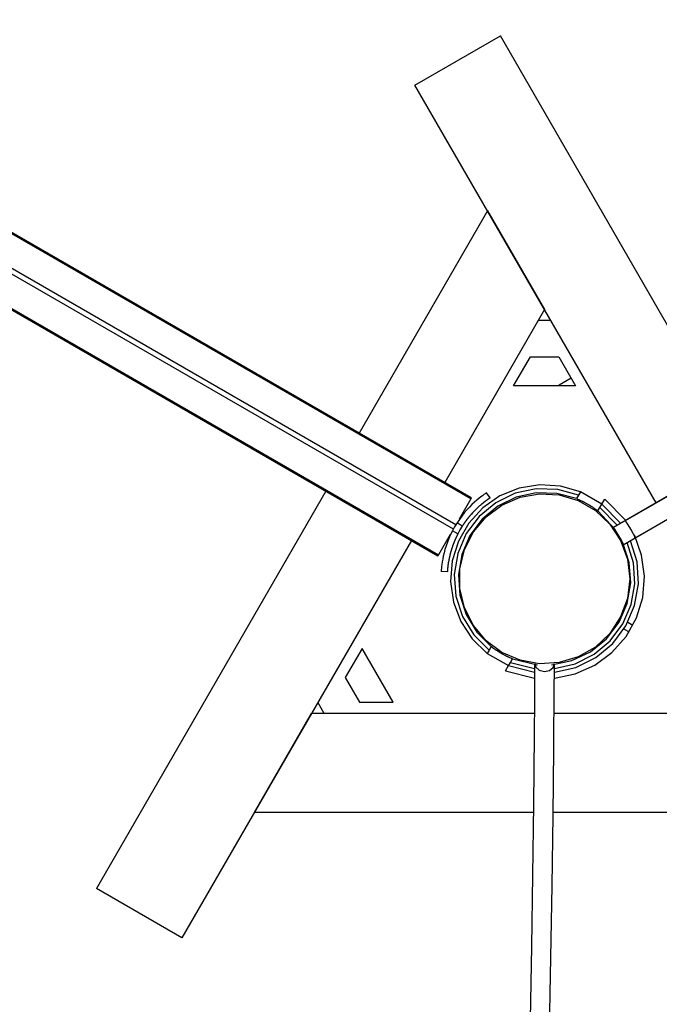
# Model space of a CAD drawing. Units: inches. Extents: x 365 to 476, y 189 to 405.
# Drawn here: x 402 to 407, y 311 to 319 of the extents above; entities that cross this region are included whole.
import ezdxf

# ---------------------------------------------------------------- set-up
doc = ezdxf.new("R2010")
doc.units = ezdxf.units.IN
doc.header["$MEASUREMENT"] = 0
doc.layers.add('Ebene 1', color=7, linetype='Continuous')

# ---------------------------------------------------------------- blocks, each defined once
blk = doc.blocks.new('block 2')
at = {"layer": 'Ebene 1', "color": 179, "lineweight": 25, "true_color": 0x1a171b}
for points in [[(405.908, 314.777), (383.4243, 327.7581)], [(405.908, 314.777), (383.4243, 327.7581)], [(405.9125, 314.7847), (383.4284, 327.7659)], [(405.9125, 314.7847), (383.4284, 327.7659)], [(421.6907, 323.0013), (420.0998, 322.0827), (418.5088, 321.164), (416.9895, 320.2869), (415.4709, 319.41), (413.9525, 318.5334), (412.4344, 317.6571), (411.0993, 316.8863), (409.7645, 316.1154), (409.6148, 316.0289), (409.4649, 315.9426), (409.317, 315.8572), (409.1692, 315.7718), (409.031, 315.692), (408.8924, 315.6119), (408.7611, 315.5361), (408.6295, 315.4603), (408.444, 315.353), (408.2586, 315.2462), (407.9953, 315.0941), (407.7317, 314.9418), (407.3898, 314.7446), (407.048, 314.5474)], [(421.6907, 323.0013), (420.0998, 322.0827), (418.5088, 321.164), (416.9895, 320.2869), (415.4709, 319.41), (413.9525, 318.5334), (412.4344, 317.6571), (411.0993, 316.8863), (409.7645, 316.1154), (409.6148, 316.0289), (409.4649, 315.9426), (409.317, 315.8572), (409.1692, 315.7718), (409.031, 315.692), (408.8924, 315.6119), (408.7611, 315.5361), (408.6295, 315.4603), (408.444, 315.353), (408.2586, 315.2462), (407.9953, 315.0941), (407.7317, 314.9418), (407.3898, 314.7446), (407.048, 314.5474)], [(421.6635, 322.9853), (420.086, 322.0746), (418.508, 321.1633), (417.0016, 320.2938), (415.4952, 319.4243), (413.9892, 318.5549), (412.4839, 317.6857), (411.1596, 316.9212), (409.836, 316.1566), (409.6875, 316.071), (409.5388, 315.9852), (409.3922, 315.9006), (409.2458, 315.8159), (409.1082, 315.7366), (408.9711, 315.6574), (408.8409, 315.5821), (408.7103, 315.5068), (408.5265, 315.4007), (408.3427, 315.2944), (408.0812, 315.1434), (407.8199, 314.9928), (407.4807, 314.7972), (407.1422, 314.6016)], [(421.6635, 322.9853), (420.086, 322.0746), (418.508, 321.1633), (417.0016, 320.2938), (415.4952, 319.4243), (413.9892, 318.5549), (412.4839, 317.6857), (411.1596, 316.9212), (409.836, 316.1566), (409.6875, 316.071), (409.5388, 315.9852), (409.3922, 315.9006), (409.2458, 315.8159), (409.1082, 315.7366), (408.9711, 315.6574), (408.8409, 315.5821), (408.7103, 315.5068), (408.5265, 315.4007), (408.3427, 315.2944), (408.0812, 315.1434), (407.8199, 314.9928), (407.4807, 314.7972), (407.1422, 314.6016)], [(383.3058, 327.553), (405.7895, 314.5717)], [(383.3058, 327.553), (405.7895, 314.5717)], [(405.7689, 314.5353), (383.2844, 327.5164)], [(405.7689, 314.5353), (383.2844, 327.5164)], [(407.1269, 314.4104), (407.3991, 314.5675), (407.6709, 314.7248), (407.8841, 314.8476), (408.0967, 314.9703), (408.2507, 315.0591), (408.4044, 315.148), (408.5339, 315.223), (408.6638, 315.2977), (408.7961, 315.3742), (408.9287, 315.4507), (409.0641, 315.5287), (409.1997, 315.6071), (409.3354, 315.6853), (409.4713, 315.764), (410.2184, 316.1955), (410.966, 316.627), (412.3011, 317.3979), (413.6368, 318.1689), (416.023, 319.5466), (418.4099, 320.9244), (419.9285, 321.8014), (421.4471, 322.6785), (422.9657, 323.5551)], [(407.1269, 314.4104), (407.3991, 314.5675), (407.6709, 314.7248), (407.8841, 314.8476), (408.0967, 314.9703), (408.2507, 315.0591), (408.4044, 315.148), (408.5339, 315.223), (408.6638, 315.2977), (408.7961, 315.3742), (408.9287, 315.4507), (409.0641, 315.5287), (409.1997, 315.6071), (409.3354, 315.6853), (409.4713, 315.764), (410.2184, 316.1955), (410.966, 316.627), (412.3011, 317.3979), (413.6368, 318.1689), (416.023, 319.5466), (418.4099, 320.9244), (419.9285, 321.8014), (421.4471, 322.6785), (422.9657, 323.5551)], [(407.2213, 314.4647), (407.4907, 314.6204), (407.7606, 314.7763), (407.9715, 314.8979), (408.1828, 315.02), (408.3353, 315.1082), (408.4881, 315.1961), (408.6164, 315.2705), (408.7447, 315.3446), (408.8763, 315.4204), (409.0078, 315.4962), (409.1421, 315.5738), (409.2761, 315.6515), (409.411, 315.7292), (409.5457, 315.8071), (410.2868, 316.235), (411.028, 316.663), (412.3523, 317.4273), (413.6771, 318.1923), (416.0435, 319.5586), (418.4106, 320.9251), (419.917, 321.7948), (421.423, 322.6644), (422.9289, 323.5336)], [(407.2213, 314.4647), (407.4907, 314.6204), (407.7606, 314.7763), (407.9715, 314.8979), (408.1828, 315.02), (408.3353, 315.1082), (408.4881, 315.1961), (408.6164, 315.2705), (408.7447, 315.3446), (408.8763, 315.4204), (409.0078, 315.4962), (409.1421, 315.5738), (409.2761, 315.6515), (409.411, 315.7292), (409.5457, 315.8071), (410.2868, 316.235), (411.028, 316.663), (412.3523, 317.4273), (413.6771, 318.1923), (416.0435, 319.5586), (418.4106, 320.9251), (419.917, 321.7948), (421.423, 322.6644), (422.9289, 323.5336)], [(383.1659, 327.3111), (405.6503, 314.33)], [(383.1659, 327.3111), (405.6503, 314.33)], [(383.1618, 327.3037), (405.6457, 314.3226)], [(383.1618, 327.3037), (405.6457, 314.3226)], [(405.4622, 318.0836), (406.1459, 318.4779)], [(405.4622, 318.0836), (406.1459, 318.4779)], [(408.0735, 315.1392), (406.1459, 318.4779)], [(408.0735, 315.1392), (406.1459, 318.4779)], [(407.3898, 314.7446), (405.4622, 318.0836)], [(407.3898, 314.7446), (405.4622, 318.0836)], [(406.0426, 317.0785), (405.0168, 315.3019)], [(406.0426, 317.0785), (405.0168, 315.3019)], [(406.0426, 317.0785), (406.498, 316.2894)], [(406.0426, 317.0785), (406.498, 316.2894)], [(406.498, 316.2894), (405.7, 314.9072)], [(406.498, 316.2894), (405.7, 314.9072)], [(406.5478, 316.2033), (406.4486, 316.2033)], [(406.5478, 316.2033), (406.4486, 316.2033)], [(406.2503, 315.6801), (406.3848, 315.9125)], [(406.2503, 315.6801), (406.3848, 315.9125)], [(406.3848, 315.9125), (406.6115, 315.9125)], [(406.3848, 315.9125), (406.6115, 315.9125)], [(406.6115, 315.9125), (406.7461, 315.6801)], [(406.6115, 315.9125), (406.7461, 315.6801)], [(406.7101, 315.7418), (406.6145, 315.6865)], [(406.7101, 315.7418), (406.6145, 315.6865)], [(406.7461, 315.6801), (406.2503, 315.6801)], [(406.7461, 315.6801), (406.2503, 315.6801)], [(406.6145, 315.6865), (406.6126, 315.6801)], [(406.6145, 315.6865), (406.6126, 315.6801)], [(406.6179, 315.6801), (406.6151, 315.6846), (406.6145, 315.6865)], [(406.6179, 315.6801), (406.6151, 315.6846), (406.6145, 315.6865)], [(406.7852, 314.833), (406.6257, 314.8793), (406.4599, 314.8891), (406.2958, 314.8626), (406.1416, 314.8006), (406.0052, 314.706), (405.8925, 314.5839), (405.8095, 314.4401), (405.7599, 314.2816), (405.7466, 314.1159), (405.7699, 313.9514), (405.8288, 313.7964), (405.9201, 313.6575), (406.0402, 313.5423)], [(406.7852, 314.833), (406.6257, 314.8793), (406.4599, 314.8891), (406.2958, 314.8626), (406.1416, 314.8006), (406.0052, 314.706), (405.8925, 314.5839), (405.8095, 314.4401), (405.7599, 314.2816), (405.7466, 314.1159), (405.7699, 313.9514), (405.8288, 313.7964), (405.9201, 313.6575), (406.0402, 313.5423)], [(404.75, 314.8397), (402.9163, 311.6633)], [(404.75, 314.8397), (402.9163, 311.6633)], [(406.7703, 314.8073), (406.6043, 314.853), (406.432, 314.8578), (406.2637, 314.8214), (406.1089, 314.7467), (405.9759, 314.6373), (405.8726, 314.4997), (405.805, 314.3414), (405.7766, 314.1715), (405.7894, 313.9998), (405.8422, 313.8361), (405.9325, 313.6894), (406.055, 313.5683)], [(406.7703, 314.8073), (406.6043, 314.853), (406.432, 314.8578), (406.2637, 314.8214), (406.1089, 314.7467), (405.9759, 314.6373), (405.8726, 314.4997), (405.805, 314.3414), (405.7766, 314.1715), (405.7894, 313.9998), (405.8422, 313.8361), (405.9325, 313.6894), (406.055, 313.5683)], [(406.0348, 314.8252), (406.0334, 314.8245), (406.0295, 314.8218), (406.0228, 314.8171), (406.0136, 314.8109), (406.0021, 314.8023), (405.9883, 314.7922), (405.9728, 314.7798), (405.9554, 314.7656), (405.9372, 314.7494), (405.9177, 314.7312), (405.8972, 314.7107), (405.8767, 314.6888), (405.8567, 314.6649), (405.8366, 314.6397), (405.8171, 314.613), (405.7985, 314.5854)], [(406.0348, 314.8252), (406.0334, 314.8245), (406.0295, 314.8218), (406.0228, 314.8171), (406.0136, 314.8109), (406.0021, 314.8023), (405.9883, 314.7922), (405.9728, 314.7798), (405.9554, 314.7656), (405.9372, 314.7494), (405.9177, 314.7312), (405.8972, 314.7107), (405.8767, 314.6888), (405.8567, 314.6649), (405.8366, 314.6397), (405.8171, 314.613), (405.7985, 314.5854)], [(406.7538, 314.7787), (406.5957, 314.8211), (406.432, 314.8251), (406.2722, 314.7901), (406.1251, 314.7184), (405.9988, 314.6144), (405.9008, 314.4831), (405.8366, 314.3329), (405.8095, 314.1715), (405.8211, 314.0082), (405.8708, 313.8523), (405.9558, 313.7126), (406.0715, 313.5969)], [(406.7538, 314.7787), (406.5957, 314.8211), (406.432, 314.8251), (406.2722, 314.7901), (406.1251, 314.7184), (405.9988, 314.6144), (405.9008, 314.4831), (405.8366, 314.3329), (405.8095, 314.1715), (405.8211, 314.0082), (405.8708, 313.8523), (405.9558, 313.7126), (406.0715, 313.5969)], [(406.062, 314.7844), (406.0348, 314.8252)], [(406.062, 314.7844), (406.0348, 314.8252)], [(406.7703, 314.8073), (406.7538, 314.7787)], [(406.7703, 314.8073), (406.7538, 314.7787)], [(406.7852, 314.833), (406.7778, 314.8204), (406.7703, 314.8073)], [(406.7852, 314.833), (406.7778, 314.8204), (406.7703, 314.8073)], [(406.9564, 314.7346), (406.7852, 314.833)], [(406.9564, 314.7346), (406.7852, 314.833)], [(405.908, 314.777), (405.8143, 314.6144)], [(405.908, 314.777), (405.8143, 314.6144)], [(406.062, 314.7844), (406.062, 314.7841), (406.0617, 314.7841), (406.0613, 314.7837), (406.061, 314.7837), (406.061, 314.7834), (406.0605, 314.7834), (406.0603, 314.783), (406.0598, 314.7827), (406.0596, 314.7827), (406.0591, 314.7823), (406.0588, 314.7823), (406.0588, 314.782), (406.0584, 314.782), (406.0581, 314.7816), (406.0577, 314.7816), (406.0577, 314.7811), (406.0574, 314.7808), (406.057, 314.7808), (406.0567, 314.7804), (406.0564, 314.7804), (406.056, 314.7801), (406.0557, 314.7798), (406.0553, 314.7798), (406.055, 314.7794), (406.0545, 314.7791), (406.0541, 314.7791), (406.0538, 314.7787), (406.0534, 314.7784), (406.0531, 314.778), (406.0527, 314.778), (406.0524, 314.7777), (406.0517, 314.7773), (406.0514, 314.777), (406.051, 314.7767), (406.0507, 314.7763), (406.05, 314.776), (406.0496, 314.776), (406.0493, 314.7756), (406.0489, 314.7751), (406.0483, 314.7748), (406.0483, 314.7748), (406.0479, 314.7744), (406.0476, 314.7744), (406.0476, 314.7742), (406.0472, 314.7742), (406.0469, 314.7737), (406.0465, 314.7737), (406.0465, 314.7734), (406.0462, 314.7734), (406.0457, 314.773), (406.0455, 314.773), (406.0455, 314.7727), (406.045, 314.7723), (406.0448, 314.7723), (406.0443, 314.772), (406.0441, 314.772), (406.0441, 314.7717), (406.0436, 314.7717), (406.0434, 314.7713), (406.0429, 314.771), (406.0426, 314.771), (406.0426, 314.7706), (406.0422, 314.7706), (406.0417, 314.7703), (406.0415, 314.7703), (406.041, 314.7699), (406.0408, 314.7696), (406.0403, 314.7696), (406.0403, 314.7692), (406.0402, 314.7689), (406.0396, 314.7689), (406.0395, 314.7684), (406.039, 314.7684), (406.0386, 314.7682), (406.0383, 314.7677), (406.0379, 314.7677), (406.0376, 314.7675), (406.0372, 314.767), (406.0372, 314.767), (406.0369, 314.7668), (406.0365, 314.7663), (406.0362, 314.7663), (406.0359, 314.7661), (406.0355, 314.7656), (406.0352, 314.7653), (406.0348, 314.7653), (406.0345, 314.7649), (406.0341, 314.7646), (406.0338, 314.7646), (406.0334, 314.7642), (406.0331, 314.7639), (406.0328, 314.7636), (406.0324, 314.7636), (406.0321, 314.7632), (406.0317, 314.7629), (406.0314, 314.7629), (406.031, 314.7624), (406.0307, 314.7622), (406.0302, 314.7618), (406.03, 314.7615), (406.0295, 314.7615), (406.0291, 314.761), (406.0288, 314.7608), (406.0284, 314.7603), (406.0281, 314.7603), (406.0274, 314.7601), (406.0271, 314.7596), (406.0267, 314.7593), (406.0262, 314.7589), (406.026, 314.7589), (406.0255, 314.7587), (406.0253, 314.7582), (406.0248, 314.7579), (406.0247, 314.7575), (406.0241, 314.7572), (406.0235, 314.7572), (406.0231, 314.7568), (406.0228, 314.7565), (406.0224, 314.7562), (406.0221, 314.7558), (406.0217, 314.7555), (406.0214, 314.7551), (406.0207, 314.7548), (406.0204, 314.7548), (406.02, 314.7544), (406.0197, 314.7541), (406.0193, 314.7537), (406.019, 314.7534), (406.0183, 314.7531), (406.0179, 314.7527), (406.0176, 314.7522), (406.0172, 314.752), (406.0169, 314.7515), (406.0162, 314.7515), (406.0157, 314.7513), (406.0155, 314.7508), (406.015, 314.7506), (406.0147, 314.7501), (406.014, 314.7498), (406.0136, 314.7494), (406.0133, 314.7491), (406.0129, 314.7487), (406.0123, 314.7484), (406.0119, 314.7481), (406.0116, 314.7477), (406.0112, 314.7474), (406.0105, 314.7469), (406.01, 314.7467), (406.0097, 314.7463), (406.0093, 314.746), (406.0086, 314.7455), (406.0083, 314.7453), (406.0079, 314.7448), (406.0073, 314.7446), (406.0069, 314.7441), (406.0066, 314.7439), (406.0062, 314.7434), (406.0055, 314.7431), (406.0052, 314.7427), (406.0048, 314.7424), (406.0042, 314.742), (406.0038, 314.7413), (406.0035, 314.741), (406.0028, 314.7407), (406.0023, 314.7403), (406.0021, 314.74), (406.0014, 314.7396), (406.0009, 314.7393), (406.0007, 314.7389), (406, 314.7386), (405.9995, 314.7382), (405.9992, 314.7376), (405.9985, 314.737), (405.9981, 314.7367), (405.9974, 314.7363), (405.9969, 314.736), (405.9968, 314.7357), (405.9961, 314.7353), (405.9955, 314.735), (405.9949, 314.7343), (405.9945, 314.7339), (405.9942, 314.7336), (405.9935, 314.7332), (405.9931, 314.7329), (405.9924, 314.7326), (405.9921, 314.7319), (405.9918, 314.7315), (405.9911, 314.7312), (405.9907, 314.7308), (405.99, 314.7303), (405.9897, 314.7296), (405.989, 314.7293), (405.9887, 314.7289), (405.9883, 314.7286), (405.9876, 314.7279), (405.979, 314.7205), (405.9702, 314.7127), (405.9611, 314.7043), (405.952, 314.6955), (405.9425, 314.6862), (405.9328, 314.6764), (405.9232, 314.6666), (405.9139, 314.6559), (405.9127, 314.6545), (405.9118, 314.6535), (405.9103, 314.6521), (405.9092, 314.6511), (405.908, 314.6497), (405.907, 314.6481), (405.906, 314.6471), (405.9049, 314.6457), (405.9039, 314.6447), (405.9029, 314.6433), (405.9018, 314.6418), (405.9005, 314.6407), (405.8994, 314.6394), (405.8984, 314.638), (405.8972, 314.637), (405.8963, 314.6354), (405.8951, 314.634), (405.8939, 314.6326), (405.8931, 314.6316), (405.8918, 314.6302), (405.8908, 314.6287), (405.8894, 314.6273), (405.8884, 314.6264), (405.8874, 314.6249), (405.8863, 314.6235), (405.8853, 314.6221), (405.8843, 314.6206), (405.8831, 314.6192), (405.882, 314.6178), (405.881, 314.6168), (405.88, 314.6154), (405.8789, 314.614), (405.8777, 314.6125), (405.8767, 314.6111), (405.8757, 314.6097), (405.8746, 314.6084), (405.8736, 314.607), (405.8726, 314.6056), (405.8715, 314.6042), (405.8705, 314.6027), (405.8693, 314.6013), (405.8684, 314.5999), (405.8672, 314.5985), (405.8662, 314.597), (405.8651, 314.5956), (405.8641, 314.5942), (405.8629, 314.5929), (405.8619, 314.5915), (405.8608, 314.5896), (405.8598, 314.5882), (405.8591, 314.5868), (405.8581, 314.5854), (405.8571, 314.5839), (405.856, 314.5825), (405.855, 314.5811), (405.8538, 314.5798), (405.8529, 314.578), (405.8517, 314.5765), (405.851, 314.5751), (405.8498, 314.5737), (405.849, 314.5724), (405.8478, 314.5706), (405.8467, 314.5691), (405.846, 314.5677), (405.845, 314.5663), (405.844, 314.5646), (405.8429, 314.5632), (405.8419, 314.5619), (405.8412, 314.5603), (405.8402, 314.5586)], [(406.062, 314.7844), (406.062, 314.7841), (406.0617, 314.7841), (406.0613, 314.7837), (406.061, 314.7837), (406.061, 314.7834), (406.0605, 314.7834), (406.0603, 314.783), (406.0598, 314.7827), (406.0596, 314.7827), (406.0591, 314.7823), (406.0588, 314.7823), (406.0588, 314.782), (406.0584, 314.782), (406.0581, 314.7816), (406.0577, 314.7816), (406.0577, 314.7811), (406.0574, 314.7808), (406.057, 314.7808), (406.0567, 314.7804), (406.0564, 314.7804), (406.056, 314.7801), (406.0557, 314.7798), (406.0553, 314.7798), (406.055, 314.7794), (406.0545, 314.7791), (406.0541, 314.7791), (406.0538, 314.7787), (406.0534, 314.7784), (406.0531, 314.778), (406.0527, 314.778), (406.0524, 314.7777), (406.0517, 314.7773), (406.0514, 314.777), (406.051, 314.7767), (406.0507, 314.7763), (406.05, 314.776), (406.0496, 314.776), (406.0493, 314.7756), (406.0489, 314.7751), (406.0483, 314.7748), (406.0483, 314.7748), (406.0479, 314.7744), (406.0476, 314.7744), (406.0476, 314.7742), (406.0472, 314.7742), (406.0469, 314.7737), (406.0465, 314.7737), (406.0465, 314.7734), (406.0462, 314.7734), (406.0457, 314.773), (406.0455, 314.773), (406.0455, 314.7727), (406.045, 314.7723), (406.0448, 314.7723), (406.0443, 314.772), (406.0441, 314.772), (406.0441, 314.7717), (406.0436, 314.7717), (406.0434, 314.7713), (406.0429, 314.771), (406.0426, 314.771), (406.0426, 314.7706), (406.0422, 314.7706), (406.0417, 314.7703), (406.0415, 314.7703), (406.041, 314.7699), (406.0408, 314.7696), (406.0403, 314.7696), (406.0403, 314.7692), (406.0402, 314.7689), (406.0396, 314.7689), (406.0395, 314.7684), (406.039, 314.7684), (406.0386, 314.7682), (406.0383, 314.7677), (406.0379, 314.7677), (406.0376, 314.7675), (406.0372, 314.767), (406.0372, 314.767), (406.0369, 314.7668), (406.0365, 314.7663), (406.0362, 314.7663), (406.0359, 314.7661), (406.0355, 314.7656), (406.0352, 314.7653), (406.0348, 314.7653), (406.0345, 314.7649), (406.0341, 314.7646), (406.0338, 314.7646), (406.0334, 314.7642), (406.0331, 314.7639), (406.0328, 314.7636), (406.0324, 314.7636), (406.0321, 314.7632), (406.0317, 314.7629), (406.0314, 314.7629), (406.031, 314.7624), (406.0307, 314.7622), (406.0302, 314.7618), (406.03, 314.7615), (406.0295, 314.7615), (406.0291, 314.761), (406.0288, 314.7608), (406.0284, 314.7603), (406.0281, 314.7603), (406.0274, 314.7601), (406.0271, 314.7596), (406.0267, 314.7593), (406.0262, 314.7589), (406.026, 314.7589), (406.0255, 314.7587), (406.0253, 314.7582), (406.0248, 314.7579), (406.0247, 314.7575), (406.0241, 314.7572), (406.0235, 314.7572), (406.0231, 314.7568), (406.0228, 314.7565), (406.0224, 314.7562), (406.0221, 314.7558), (406.0217, 314.7555), (406.0214, 314.7551), (406.0207, 314.7548), (406.0204, 314.7548), (406.02, 314.7544), (406.0197, 314.7541), (406.0193, 314.7537), (406.019, 314.7534), (406.0183, 314.7531), (406.0179, 314.7527), (406.0176, 314.7522), (406.0172, 314.752), (406.0169, 314.7515), (406.0162, 314.7515), (406.0157, 314.7513), (406.0155, 314.7508), (406.015, 314.7506), (406.0147, 314.7501), (406.014, 314.7498), (406.0136, 314.7494), (406.0133, 314.7491), (406.0129, 314.7487), (406.0123, 314.7484), (406.0119, 314.7481), (406.0116, 314.7477), (406.0112, 314.7474), (406.0105, 314.7469), (406.01, 314.7467), (406.0097, 314.7463), (406.0093, 314.746), (406.0086, 314.7455), (406.0083, 314.7453), (406.0079, 314.7448), (406.0073, 314.7446), (406.0069, 314.7441), (406.0066, 314.7439), (406.0062, 314.7434), (406.0055, 314.7431), (406.0052, 314.7427), (406.0048, 314.7424), (406.0042, 314.742), (406.0038, 314.7413), (406.0035, 314.741), (406.0028, 314.7407), (406.0023, 314.7403), (406.0021, 314.74), (406.0014, 314.7396), (406.0009, 314.7393), (406.0007, 314.7389), (406, 314.7386), (405.9995, 314.7382), (405.9992, 314.7376), (405.9985, 314.737), (405.9981, 314.7367), (405.9974, 314.7363), (405.9969, 314.736), (405.9968, 314.7357), (405.9961, 314.7353), (405.9955, 314.735), (405.9949, 314.7343), (405.9945, 314.7339), (405.9942, 314.7336), (405.9935, 314.7332), (405.9931, 314.7329), (405.9924, 314.7326), (405.9921, 314.7319), (405.9918, 314.7315), (405.9911, 314.7312), (405.9907, 314.7308), (405.99, 314.7303), (405.9897, 314.7296), (405.989, 314.7293), (405.9887, 314.7289), (405.9883, 314.7286), (405.9876, 314.7279), (405.979, 314.7205), (405.9702, 314.7127), (405.9611, 314.7043), (405.952, 314.6955), (405.9425, 314.6862), (405.9328, 314.6764), (405.9232, 314.6666), (405.9139, 314.6559), (405.9127, 314.6545), (405.9118, 314.6535), (405.9103, 314.6521), (405.9092, 314.6511), (405.908, 314.6497), (405.907, 314.6481), (405.906, 314.6471), (405.9049, 314.6457), (405.9039, 314.6447), (405.9029, 314.6433), (405.9018, 314.6418), (405.9005, 314.6407), (405.8994, 314.6394), (405.8984, 314.638), (405.8972, 314.637), (405.8963, 314.6354), (405.8951, 314.634), (405.8939, 314.6326), (405.8931, 314.6316), (405.8918, 314.6302), (405.8908, 314.6287), (405.8894, 314.6273), (405.8884, 314.6264), (405.8874, 314.6249), (405.8863, 314.6235), (405.8853, 314.6221), (405.8843, 314.6206), (405.8831, 314.6192), (405.882, 314.6178), (405.881, 314.6168), (405.88, 314.6154), (405.8789, 314.614), (405.8777, 314.6125), (405.8767, 314.6111), (405.8757, 314.6097), (405.8746, 314.6084), (405.8736, 314.607), (405.8726, 314.6056), (405.8715, 314.6042), (405.8705, 314.6027), (405.8693, 314.6013), (405.8684, 314.5999), (405.8672, 314.5985), (405.8662, 314.597), (405.8651, 314.5956), (405.8641, 314.5942), (405.8629, 314.5929), (405.8619, 314.5915), (405.8608, 314.5896), (405.8598, 314.5882), (405.8591, 314.5868), (405.8581, 314.5854), (405.8571, 314.5839), (405.856, 314.5825), (405.855, 314.5811), (405.8538, 314.5798), (405.8529, 314.578), (405.8517, 314.5765), (405.851, 314.5751), (405.8498, 314.5737), (405.849, 314.5724), (405.8478, 314.5706), (405.8467, 314.5691), (405.846, 314.5677), (405.845, 314.5663), (405.844, 314.5646), (405.8429, 314.5632), (405.8419, 314.5619), (405.8412, 314.5603), (405.8402, 314.5586)], [(405.9125, 314.7847), (405.9113, 314.7827), (405.908, 314.777)], [(405.9125, 314.7847), (405.9113, 314.7827), (405.908, 314.777)], [(406.7569, 314.7777), (406.7676, 314.773), (406.7697, 314.7723), (406.7717, 314.7713), (406.7741, 314.7703), (406.7764, 314.7696), (406.781, 314.7675), (406.7852, 314.7653), (406.7948, 314.761), (406.8039, 314.7565), (406.8063, 314.7555), (406.8088, 314.7541), (406.8113, 314.7531), (406.8138, 314.7515), (406.8188, 314.7491), (406.8236, 314.7467), (406.833, 314.7413), (406.843, 314.7357), (406.8475, 314.7329), (406.8525, 314.73), (406.8551, 314.7286), (406.8572, 314.7272), (406.8596, 314.7258), (406.8622, 314.7241), (406.8713, 314.7184), (406.8804, 314.7124), (406.8847, 314.7096), (406.8889, 314.7065), (406.8909, 314.705), (406.8932, 314.7036), (406.8952, 314.7021), (406.8973, 314.7007), (406.9056, 314.6948), (406.913, 314.6891), (406.9233, 314.6814)], [(406.7569, 314.7777), (406.7676, 314.773), (406.7697, 314.7723), (406.7717, 314.7713), (406.7741, 314.7703), (406.7764, 314.7696), (406.781, 314.7675), (406.7852, 314.7653), (406.7948, 314.761), (406.8039, 314.7565), (406.8063, 314.7555), (406.8088, 314.7541), (406.8113, 314.7531), (406.8138, 314.7515), (406.8188, 314.7491), (406.8236, 314.7467), (406.833, 314.7413), (406.843, 314.7357), (406.8475, 314.7329), (406.8525, 314.73), (406.8551, 314.7286), (406.8572, 314.7272), (406.8596, 314.7258), (406.8622, 314.7241), (406.8713, 314.7184), (406.8804, 314.7124), (406.8847, 314.7096), (406.8889, 314.7065), (406.8909, 314.705), (406.8932, 314.7036), (406.8952, 314.7021), (406.8973, 314.7007), (406.9056, 314.6948), (406.913, 314.6891), (406.9233, 314.6814)], [(406.9412, 314.7086), (406.9485, 314.7215), (406.9564, 314.7346)], [(406.9412, 314.7086), (406.9485, 314.7215), (406.9564, 314.7346)], [(406.9564, 314.7346), (406.9798, 314.776)], [(406.9564, 314.7346), (406.9798, 314.776)], [(407.1049, 314.5822), (406.9564, 314.7346)], [(407.1049, 314.5822), (406.9564, 314.7346)], [(407.146, 314.6063), (406.9798, 314.776)], [(407.146, 314.6063), (406.9798, 314.776)], [(406.9249, 314.6804), (406.9412, 314.7086)], [(406.9249, 314.6804), (406.9412, 314.7086)], [(407.0659, 314.5296), (406.9249, 314.6804)], [(407.0659, 314.5296), (406.9249, 314.6804)], [(407.0794, 314.567), (406.9412, 314.7086)], [(407.0794, 314.567), (406.9412, 314.7086)], [(405.7985, 314.5854), (405.779, 314.5536), (405.7615, 314.5209)], [(405.7985, 314.5854), (405.779, 314.5536), (405.7615, 314.5209)], [(405.8402, 314.5586), (405.7985, 314.5854)], [(405.8402, 314.5586), (405.7985, 314.5854)], [(405.8402, 314.5586), (405.8217, 314.5289), (405.805, 314.4983)], [(405.8402, 314.5586), (405.8217, 314.5289), (405.805, 314.4983)], [(407.2208, 314.4647), (407.2191, 314.474), (407.2067, 314.4993), (407.1877, 314.5343), (407.1669, 314.5689), (407.1503, 314.5935), (407.1422, 314.6016)], [(407.2208, 314.4647), (407.2191, 314.474), (407.2067, 314.4993), (407.1877, 314.5343), (407.1669, 314.5689), (407.1503, 314.5935), (407.1422, 314.6016)], [(405.7441, 314.4926), (405.6503, 314.33)], [(405.7441, 314.4926), (405.6503, 314.33)], [(405.7615, 314.5209), (405.7466, 314.4912), (405.7332, 314.4609), (405.7215, 314.4309), (405.711, 314.4013), (405.702, 314.3727), (405.6948, 314.3448), (405.6888, 314.319), (405.6838, 314.2949), (405.68, 314.2728), (405.6772, 314.253), (405.675, 314.2361), (405.6734, 314.222), (405.6726, 314.2108), (405.6721, 314.2027), (405.6717, 314.1977), (405.6717, 314.1963)], [(405.7615, 314.5209), (405.7466, 314.4912), (405.7332, 314.4609), (405.7215, 314.4309), (405.711, 314.4013), (405.702, 314.3727), (405.6948, 314.3448), (405.6888, 314.319), (405.6838, 314.2949), (405.68, 314.2728), (405.6772, 314.253), (405.675, 314.2361), (405.6734, 314.222), (405.6726, 314.2108), (405.6721, 314.2027), (405.6717, 314.1977), (405.6717, 314.1963)], [(405.805, 314.4983), (405.8049, 314.4973), (405.804, 314.4966), (405.8037, 314.4957), (405.8033, 314.4947), (405.803, 314.494), (405.8023, 314.4929), (405.8019, 314.4923), (405.8016, 314.4916), (405.8012, 314.4905), (405.8009, 314.4898), (405.8002, 314.4888), (405.7999, 314.4881), (405.7995, 314.4874), (405.7992, 314.4862), (405.7988, 314.4855), (405.7981, 314.4845), (405.7978, 314.4838), (405.7975, 314.4831), (405.7971, 314.4821), (405.7968, 314.4814), (405.7964, 314.4802), (405.7956, 314.4795), (405.7954, 314.4788), (405.7949, 314.4778), (405.7947, 314.4771), (405.7942, 314.4761), (405.7938, 314.4754), (405.7931, 314.4743), (405.7928, 314.4737), (405.7925, 314.4728), (405.7921, 314.4719), (405.7916, 314.4712), (405.7914, 314.47), (405.7909, 314.4693), (405.7902, 314.4683), (405.79, 314.4676), (405.7895, 314.4668), (405.7894, 314.4659), (405.7888, 314.4652), (405.7885, 314.464), (405.7882, 314.4633), (405.7878, 314.4626), (405.7875, 314.4616), (405.7868, 314.4609), (405.7864, 314.4599), (405.7861, 314.4592), (405.7857, 314.4582), (405.7854, 314.4573), (405.7851, 314.4566), (405.7847, 314.4556), (405.7844, 314.4549), (405.784, 314.4538), (405.7837, 314.4532), (405.7833, 314.4521), (405.783, 314.4513), (405.7826, 314.4502), (405.7823, 314.4495), (405.7816, 314.4489), (405.7811, 314.4478), (405.7809, 314.4471), (405.7804, 314.4461), (405.7801, 314.4454), (405.7797, 314.4442), (405.7794, 314.4435), (405.779, 314.4428), (405.7787, 314.4418), (405.7783, 314.4411), (405.778, 314.4401), (405.7776, 314.4394), (405.7773, 314.4383), (405.777, 314.4375), (405.7766, 314.4368), (405.7763, 314.4358), (405.7759, 314.4352), (405.7754, 314.434), (405.7751, 314.4333), (405.7747, 314.4323), (405.7744, 314.4316), (405.774, 314.4309), (405.7737, 314.4299), (405.7733, 314.4292), (405.773, 314.428), (405.7726, 314.4273), (405.7723, 314.4263), (405.7723, 314.4256), (405.772, 314.4249), (405.7716, 314.4239), (405.7713, 314.4232), (405.7709, 314.422), (405.7706, 314.4213), (405.7702, 314.4203), (405.7699, 314.4196), (405.7695, 314.4189), (405.7692, 314.4178), (405.7689, 314.4172), (405.7685, 314.4161), (405.7682, 314.4154), (405.7677, 314.4147), (405.7677, 314.4137), (405.7675, 314.4128), (405.767, 314.4118), (405.7668, 314.4111), (405.7663, 314.4104), (405.7661, 314.4094), (405.7656, 314.4087), (405.7654, 314.4077), (405.7654, 314.4068), (405.7649, 314.4061), (405.7646, 314.4051), (405.7642, 314.4044), (405.7639, 314.4034), (405.7635, 314.4027), (405.7632, 314.402), (405.7632, 314.401), (405.7628, 314.4001), (405.7625, 314.3992), (405.7621, 314.3986), (405.7616, 314.3977), (405.7615, 314.3967), (405.7615, 314.396), (405.7609, 314.3949), (405.7608, 314.3941), (405.7602, 314.3934), (405.7599, 314.3924), (405.7596, 314.3918), (405.7596, 314.391), (405.7592, 314.3899), (405.7589, 314.3893), (405.7585, 314.3882), (405.7585, 314.3875), (405.7582, 314.3868), (405.7578, 314.3858), (405.7575, 314.3851), (405.7571, 314.3844), (405.7571, 314.3832), (405.7568, 314.3825), (405.7565, 314.3818), (405.7561, 314.3808), (405.7561, 314.3801), (405.7558, 314.3794), (405.7554, 314.3784), (405.7551, 314.3777), (405.7551, 314.377), (405.7547, 314.3758), (405.7544, 314.3751), (405.754, 314.3744), (405.754, 314.3734), (405.7537, 314.3727), (405.7534, 314.372), (405.7534, 314.371), (405.753, 314.3703), (405.7527, 314.3696), (405.7521, 314.3684), (405.7521, 314.3677), (405.752, 314.367), (405.7515, 314.366), (405.7515, 314.3653), (405.7513, 314.3646), (405.7508, 314.3639), (405.7508, 314.3629), (405.7506, 314.362), (405.7501, 314.3613), (405.7501, 314.3603), (405.7497, 314.3596), (405.7494, 314.3589), (405.7494, 314.3582), (405.749, 314.3572), (405.7487, 314.3565), (405.7487, 314.3558), (405.7484, 314.3546), (405.748, 314.3539), (405.748, 314.3532), (405.7475, 314.3526), (405.7473, 314.3515), (405.7473, 314.3508), (405.7468, 314.3501), (405.7468, 314.3493), (405.7466, 314.3484), (405.7461, 314.3476), (405.7461, 314.3469), (405.7459, 314.3462), (405.7459, 314.3455), (405.7454, 314.3445), (405.7453, 314.3438), (405.7453, 314.3431), (405.7447, 314.3424), (405.7447, 314.3414), (405.7444, 314.3405), (405.7441, 314.3398), (405.7441, 314.3391), (405.7437, 314.3384), (405.7437, 314.3374), (405.7434, 314.3367), (405.7434, 314.336), (405.743, 314.3352), (405.743, 314.3345), (405.7427, 314.3338), (405.7423, 314.3329), (405.7423, 314.3321), (405.742, 314.3314), (405.742, 314.3307), (405.7416, 314.33), (405.7416, 314.3293), (405.7413, 314.3283), (405.7413, 314.3276), (405.741, 314.3269), (405.741, 314.3262), (405.7406, 314.3255), (405.7406, 314.3248), (405.7403, 314.324), (405.7403, 314.3233), (405.7399, 314.3222), (405.7399, 314.3216), (405.7396, 314.3209), (405.7396, 314.3202), (405.7392, 314.3195), (405.7392, 314.3188), (405.7389, 314.3179), (405.7389, 314.3172), (405.7385, 314.3166), (405.7385, 314.3159), (405.7382, 314.3152), (405.7382, 314.3141), (405.7379, 314.3135), (405.7379, 314.3128), (405.7375, 314.3121), (405.7375, 314.3112), (405.7375, 314.3105), (405.7372, 314.3098), (405.7372, 314.3092), (405.7368, 314.3085), (405.7368, 314.3078), (405.7363, 314.3071), (405.7363, 314.3064), (405.7361, 314.3057), (405.7361, 314.305), (405.7361, 314.3043), (405.7356, 314.3035), (405.7356, 314.3028), (405.7353, 314.3021), (405.7353, 314.3014), (405.7353, 314.3007), (405.7349, 314.3), (405.7349, 314.2993), (405.7346, 314.2986), (405.7346, 314.298), (405.7346, 314.2971), (405.7342, 314.2964), (405.7342, 314.2957), (405.7339, 314.295), (405.7339, 314.2943), (405.7339, 314.2936), (405.7335, 314.293), (405.7335, 314.2926), (405.7335, 314.2919), (405.7332, 314.2911), (405.7332, 314.2904), (405.7329, 314.2897), (405.7329, 314.289), (405.7329, 314.2883), (405.7325, 314.2876), (405.7325, 314.2869), (405.7325, 314.2862), (405.7322, 314.2859), (405.7303, 314.2749), (405.7286, 314.2651), (405.7272, 314.2556), (405.7261, 314.2468), (405.7251, 314.2382), (405.7241, 314.2306), (405.7234, 314.2239), (405.7227, 314.2175), (405.7227, 314.2167), (405.7227, 314.2161), (405.7227, 314.2153), (405.7227, 314.2146), (405.7227, 314.2139), (405.7222, 314.2136), (405.7222, 314.2129), (405.7222, 314.2122), (405.7222, 314.2115), (405.7222, 314.2111), (405.7222, 314.2105), (405.7222, 314.2096), (405.722, 314.2094), (405.722, 314.2087), (405.722, 314.2082), (405.722, 314.2075), (405.722, 314.2073), (405.722, 314.2065), (405.722, 314.2061), (405.722, 314.2055), (405.7215, 314.2051), (405.7215, 314.2048), (405.7215, 314.2041), (405.7215, 314.2037), (405.7215, 314.2034), (405.7215, 314.2027), (405.7215, 314.2022), (405.7215, 314.202), (405.7215, 314.2015), (405.7215, 314.2013), (405.7215, 314.2008), (405.7213, 314.2006), (405.7213, 314.1998), (405.7213, 314.1994), (405.7213, 314.1991), (405.7213, 314.1987), (405.7213, 314.1987), (405.7213, 314.1984), (405.7213, 314.198), (405.7213, 314.1977), (405.7213, 314.1974), (405.7213, 314.197), (405.7213, 314.1967), (405.7213, 314.1967), (405.7213, 314.1963), (405.7213, 314.196), (405.7213, 314.1956), (405.7208, 314.1953), (405.7208, 314.1949), (405.7208, 314.1946), (405.7208, 314.1941), (405.7208, 314.1939), (405.7208, 314.1934), (405.7208, 314.1932)], [(405.805, 314.4983), (405.8049, 314.4973), (405.804, 314.4966), (405.8037, 314.4957), (405.8033, 314.4947), (405.803, 314.494), (405.8023, 314.4929), (405.8019, 314.4923), (405.8016, 314.4916), (405.8012, 314.4905), (405.8009, 314.4898), (405.8002, 314.4888), (405.7999, 314.4881), (405.7995, 314.4874), (405.7992, 314.4862), (405.7988, 314.4855), (405.7981, 314.4845), (405.7978, 314.4838), (405.7975, 314.4831), (405.7971, 314.4821), (405.7968, 314.4814), (405.7964, 314.4802), (405.7956, 314.4795), (405.7954, 314.4788), (405.7949, 314.4778), (405.7947, 314.4771), (405.7942, 314.4761), (405.7938, 314.4754), (405.7931, 314.4743), (405.7928, 314.4737), (405.7925, 314.4728), (405.7921, 314.4719), (405.7916, 314.4712), (405.7914, 314.47), (405.7909, 314.4693), (405.7902, 314.4683), (405.79, 314.4676), (405.7895, 314.4668), (405.7894, 314.4659), (405.7888, 314.4652), (405.7885, 314.464), (405.7882, 314.4633), (405.7878, 314.4626), (405.7875, 314.4616), (405.7868, 314.4609), (405.7864, 314.4599), (405.7861, 314.4592), (405.7857, 314.4582), (405.7854, 314.4573), (405.7851, 314.4566), (405.7847, 314.4556), (405.7844, 314.4549), (405.784, 314.4538), (405.7837, 314.4532), (405.7833, 314.4521), (405.783, 314.4513), (405.7826, 314.4502), (405.7823, 314.4495), (405.7816, 314.4489), (405.7811, 314.4478), (405.7809, 314.4471), (405.7804, 314.4461), (405.7801, 314.4454), (405.7797, 314.4442), (405.7794, 314.4435), (405.779, 314.4428), (405.7787, 314.4418), (405.7783, 314.4411), (405.778, 314.4401), (405.7776, 314.4394), (405.7773, 314.4383), (405.777, 314.4375), (405.7766, 314.4368), (405.7763, 314.4358), (405.7759, 314.4352), (405.7754, 314.434), (405.7751, 314.4333), (405.7747, 314.4323), (405.7744, 314.4316), (405.774, 314.4309), (405.7737, 314.4299), (405.7733, 314.4292), (405.773, 314.428), (405.7726, 314.4273), (405.7723, 314.4263), (405.7723, 314.4256), (405.772, 314.4249), (405.7716, 314.4239), (405.7713, 314.4232), (405.7709, 314.422), (405.7706, 314.4213), (405.7702, 314.4203), (405.7699, 314.4196), (405.7695, 314.4189), (405.7692, 314.4178), (405.7689, 314.4172), (405.7685, 314.4161), (405.7682, 314.4154), (405.7677, 314.4147), (405.7677, 314.4137), (405.7675, 314.4128), (405.767, 314.4118), (405.7668, 314.4111), (405.7663, 314.4104), (405.7661, 314.4094), (405.7656, 314.4087), (405.7654, 314.4077), (405.7654, 314.4068), (405.7649, 314.4061), (405.7646, 314.4051), (405.7642, 314.4044), (405.7639, 314.4034), (405.7635, 314.4027), (405.7632, 314.402), (405.7632, 314.401), (405.7628, 314.4001), (405.7625, 314.3992), (405.7621, 314.3986), (405.7616, 314.3977), (405.7615, 314.3967), (405.7615, 314.396), (405.7609, 314.3949), (405.7608, 314.3941), (405.7602, 314.3934), (405.7599, 314.3924), (405.7596, 314.3918), (405.7596, 314.391), (405.7592, 314.3899), (405.7589, 314.3893), (405.7585, 314.3882), (405.7585, 314.3875), (405.7582, 314.3868), (405.7578, 314.3858), (405.7575, 314.3851), (405.7571, 314.3844), (405.7571, 314.3832), (405.7568, 314.3825), (405.7565, 314.3818), (405.7561, 314.3808), (405.7561, 314.3801), (405.7558, 314.3794), (405.7554, 314.3784), (405.7551, 314.3777), (405.7551, 314.377), (405.7547, 314.3758), (405.7544, 314.3751), (405.754, 314.3744), (405.754, 314.3734), (405.7537, 314.3727), (405.7534, 314.372), (405.7534, 314.371), (405.753, 314.3703), (405.7527, 314.3696), (405.7521, 314.3684), (405.7521, 314.3677), (405.752, 314.367), (405.7515, 314.366), (405.7515, 314.3653), (405.7513, 314.3646), (405.7508, 314.3639), (405.7508, 314.3629), (405.7506, 314.362), (405.7501, 314.3613), (405.7501, 314.3603), (405.7497, 314.3596), (405.7494, 314.3589), (405.7494, 314.3582), (405.749, 314.3572), (405.7487, 314.3565), (405.7487, 314.3558), (405.7484, 314.3546), (405.748, 314.3539), (405.748, 314.3532), (405.7475, 314.3526), (405.7473, 314.3515), (405.7473, 314.3508), (405.7468, 314.3501), (405.7468, 314.3493), (405.7466, 314.3484), (405.7461, 314.3476), (405.7461, 314.3469), (405.7459, 314.3462), (405.7459, 314.3455), (405.7454, 314.3445), (405.7453, 314.3438), (405.7453, 314.3431), (405.7447, 314.3424), (405.7447, 314.3414), (405.7444, 314.3405), (405.7441, 314.3398), (405.7441, 314.3391), (405.7437, 314.3384), (405.7437, 314.3374), (405.7434, 314.3367), (405.7434, 314.336), (405.743, 314.3352), (405.743, 314.3345), (405.7427, 314.3338), (405.7423, 314.3329), (405.7423, 314.3321), (405.742, 314.3314), (405.742, 314.3307), (405.7416, 314.33), (405.7416, 314.3293), (405.7413, 314.3283), (405.7413, 314.3276), (405.741, 314.3269), (405.741, 314.3262), (405.7406, 314.3255), (405.7406, 314.3248), (405.7403, 314.324), (405.7403, 314.3233), (405.7399, 314.3222), (405.7399, 314.3216), (405.7396, 314.3209), (405.7396, 314.3202), (405.7392, 314.3195), (405.7392, 314.3188), (405.7389, 314.3179), (405.7389, 314.3172), (405.7385, 314.3166), (405.7385, 314.3159), (405.7382, 314.3152), (405.7382, 314.3141), (405.7379, 314.3135), (405.7379, 314.3128), (405.7375, 314.3121), (405.7375, 314.3112), (405.7375, 314.3105), (405.7372, 314.3098), (405.7372, 314.3092), (405.7368, 314.3085), (405.7368, 314.3078), (405.7363, 314.3071), (405.7363, 314.3064), (405.7361, 314.3057), (405.7361, 314.305), (405.7361, 314.3043), (405.7356, 314.3035), (405.7356, 314.3028), (405.7353, 314.3021), (405.7353, 314.3014), (405.7353, 314.3007), (405.7349, 314.3), (405.7349, 314.2993), (405.7346, 314.2986), (405.7346, 314.298), (405.7346, 314.2971), (405.7342, 314.2964), (405.7342, 314.2957), (405.7339, 314.295), (405.7339, 314.2943), (405.7339, 314.2936), (405.7335, 314.293), (405.7335, 314.2926), (405.7335, 314.2919), (405.7332, 314.2911), (405.7332, 314.2904), (405.7329, 314.2897), (405.7329, 314.289), (405.7329, 314.2883), (405.7325, 314.2876), (405.7325, 314.2869), (405.7325, 314.2862), (405.7322, 314.2859), (405.7303, 314.2749), (405.7286, 314.2651), (405.7272, 314.2556), (405.7261, 314.2468), (405.7251, 314.2382), (405.7241, 314.2306), (405.7234, 314.2239), (405.7227, 314.2175), (405.7227, 314.2167), (405.7227, 314.2161), (405.7227, 314.2153), (405.7227, 314.2146), (405.7227, 314.2139), (405.7222, 314.2136), (405.7222, 314.2129), (405.7222, 314.2122), (405.7222, 314.2115), (405.7222, 314.2111), (405.7222, 314.2105), (405.7222, 314.2096), (405.722, 314.2094), (405.722, 314.2087), (405.722, 314.2082), (405.722, 314.2075), (405.722, 314.2073), (405.722, 314.2065), (405.722, 314.2061), (405.722, 314.2055), (405.7215, 314.2051), (405.7215, 314.2048), (405.7215, 314.2041), (405.7215, 314.2037), (405.7215, 314.2034), (405.7215, 314.2027), (405.7215, 314.2022), (405.7215, 314.202), (405.7215, 314.2015), (405.7215, 314.2013), (405.7215, 314.2008), (405.7213, 314.2006), (405.7213, 314.1998), (405.7213, 314.1994), (405.7213, 314.1991), (405.7213, 314.1987), (405.7213, 314.1987), (405.7213, 314.1984), (405.7213, 314.198), (405.7213, 314.1977), (405.7213, 314.1974), (405.7213, 314.197), (405.7213, 314.1967), (405.7213, 314.1967), (405.7213, 314.1963), (405.7213, 314.196), (405.7213, 314.1956), (405.7208, 314.1953), (405.7208, 314.1949), (405.7208, 314.1946), (405.7208, 314.1941), (405.7208, 314.1939), (405.7208, 314.1934), (405.7208, 314.1932)], [(405.805, 314.4983), (405.7615, 314.5209)], [(405.805, 314.4983), (405.7615, 314.5209)], [(406.5767, 313.3433), (406.7435, 313.3781), (406.8995, 313.4477), (407.037, 313.5486), (407.1503, 313.6766), (407.2335, 313.8256), (407.283, 313.9889), (407.2971, 314.1593), (407.274, 314.3283), (407.2161, 314.4888)], [(406.5767, 313.3433), (406.7435, 313.3781), (406.8995, 313.4477), (407.037, 313.5486), (407.1503, 313.6766), (407.2335, 313.8256), (407.283, 313.9889), (407.2971, 314.1593), (407.274, 314.3283), (407.2161, 314.4888)], [(407.1176, 314.4203), (407.1266, 314.4104), (407.1248, 314.4199), (407.1123, 314.4464), (407.0928, 314.4816), (407.0716, 314.5167), (407.0554, 314.5407), (407.048, 314.547), (407.0518, 314.5343)], [(407.1176, 314.4203), (407.1266, 314.4104), (407.1248, 314.4199), (407.1123, 314.4464), (407.0928, 314.4816), (407.0716, 314.5167), (407.0554, 314.5407), (407.048, 314.547), (407.0518, 314.5343)], [(405.4333, 314.4449), (403.5997, 311.269)], [(405.4333, 314.4449), (403.5997, 311.269)], [(406.5543, 313.4513), (406.7164, 313.4844), (406.8656, 313.555), (406.9936, 313.6591), (407.0935, 313.7905), (407.1591, 313.9419), (407.187, 314.105), (407.175, 314.2694), (407.1245, 314.4266)], [(406.5543, 313.4513), (406.7164, 313.4844), (406.8656, 313.555), (406.9936, 313.6591), (407.0935, 313.7905), (407.1591, 313.9419), (407.187, 314.105), (407.175, 314.2694), (407.1245, 314.4266)], [(406.5774, 313.3909), (406.7492, 313.4301), (406.9076, 313.508), (407.043, 313.6207), (407.1486, 313.7621), (407.2184, 313.924), (407.2487, 314.0976), (407.2375, 314.2735), (407.1858, 314.4421)], [(406.5774, 313.3909), (406.7492, 313.4301), (406.9076, 313.508), (407.043, 313.6207), (407.1486, 313.7621), (407.2184, 313.924), (407.2487, 314.0976), (407.2375, 314.2735), (407.1858, 314.4421)], [(406.5788, 313.4208), (406.7428, 313.4589), (406.8939, 313.5345), (407.0229, 313.6425), (407.1235, 313.7779), (407.1901, 313.9328), (407.2191, 314.0985), (407.2089, 314.267), (407.1593, 314.428)], [(406.5788, 313.4208), (406.7428, 313.4589), (406.8939, 313.5345), (407.0229, 313.6425), (407.1235, 313.7779), (407.1901, 313.9328), (407.2191, 314.0985), (407.2089, 314.267), (407.1593, 314.428)], [(405.6503, 314.33), (405.6467, 314.3243), (405.6457, 314.3226)], [(405.6503, 314.33), (405.6467, 314.3243), (405.6457, 314.3226)], [(405.7208, 314.1932), (405.6717, 314.1963)], [(405.7208, 314.1932), (405.6717, 314.1963)], [(407.2043, 313.7648), (407.1641, 313.7881)], [(407.1345, 313.7369), (407.175, 313.7137)], [(405.0394, 313.5824), (404.9048, 313.3497)], [(405.0394, 313.5824), (404.9048, 313.3497)], [(405.2869, 313.1532), (405.0394, 313.5824)], [(405.2869, 313.1532), (405.0394, 313.5824)], [(406.055, 313.5683), (406.0476, 313.5552), (406.0402, 313.5423)], [(406.055, 313.5683), (406.0476, 313.5552), (406.0402, 313.5423)], [(406.0402, 313.5423), (406.2109, 313.4439)], [(406.0402, 313.5423), (406.2109, 313.4439)], [(406.0715, 313.5969), (406.055, 313.5683)], [(406.0715, 313.5969), (406.055, 313.5683)], [(406.2408, 313.4985), (406.2388, 313.4996), (406.2369, 313.5002), (406.2327, 313.5021), (406.2284, 313.5037), (406.22, 313.5073), (406.2109, 313.5116), (406.2062, 313.5137), (406.2017, 313.5157), (406.1992, 313.517), (406.1967, 313.5183), (406.1947, 313.5194), (406.1921, 313.5204), (406.1826, 313.5254), (406.1726, 313.5302), (406.1678, 313.5331), (406.1633, 313.5359), (406.1607, 313.5369), (406.1583, 313.5383), (406.1557, 313.5397), (406.1533, 313.5412), (406.1439, 313.5469), (406.1344, 313.5528), (406.1251, 313.5585), (406.116, 313.5645), (406.1137, 313.5659), (406.1113, 313.5673), (406.1092, 313.569), (406.1072, 313.5705), (406.1029, 313.5733), (406.0986, 313.5762), (406.091, 313.5821), (406.0831, 313.5877), (406.0813, 313.5891), (406.0796, 313.5905), (406.0779, 313.5921), (406.0762, 313.5931), (406.0743, 313.5945)], [(406.2408, 313.4985), (406.2388, 313.4996), (406.2369, 313.5002), (406.2327, 313.5021), (406.2284, 313.5037), (406.22, 313.5073), (406.2109, 313.5116), (406.2062, 313.5137), (406.2017, 313.5157), (406.1992, 313.517), (406.1967, 313.5183), (406.1947, 313.5194), (406.1921, 313.5204), (406.1826, 313.5254), (406.1726, 313.5302), (406.1678, 313.5331), (406.1633, 313.5359), (406.1607, 313.5369), (406.1583, 313.5383), (406.1557, 313.5397), (406.1533, 313.5412), (406.1439, 313.5469), (406.1344, 313.5528), (406.1251, 313.5585), (406.116, 313.5645), (406.1137, 313.5659), (406.1113, 313.5673), (406.1092, 313.569), (406.1072, 313.5705), (406.1029, 313.5733), (406.0986, 313.5762), (406.091, 313.5821), (406.0831, 313.5877), (406.0813, 313.5891), (406.0796, 313.5905), (406.0779, 313.5921), (406.0762, 313.5931), (406.0743, 313.5945)], [(406.4189, 313.4582), (406.4172, 313.1733), (406.4148, 312.8862), (406.4091, 312.3329), (406.4021, 311.7706), (406.3931, 311.1991), (406.3826, 310.6191)], [(406.4189, 313.4582), (406.4172, 313.1733), (406.4148, 312.8862), (406.4091, 312.3329), (406.4021, 311.7706), (406.3931, 311.1991), (406.3826, 310.6191)], [(406.5388, 310.5299), (406.5495, 311.1119), (406.5588, 311.6852), (406.5661, 312.2493), (406.5717, 312.7756), (406.576, 313.2935), (406.5764, 313.3754), (406.5771, 313.4574)], [(406.5388, 310.5299), (406.5495, 311.1119), (406.5588, 311.6852), (406.5661, 312.2493), (406.5717, 312.7756), (406.576, 313.2935), (406.5764, 313.3754), (406.5771, 313.4574)], [(406.2109, 313.4439), (406.2183, 313.4568), (406.2257, 313.4696)], [(406.2109, 313.4439), (406.2183, 313.4568), (406.2257, 313.4696)], [(406.2257, 313.4696), (406.2422, 313.4982)], [(406.2257, 313.4696), (406.2422, 313.4982)], [(406.2257, 313.4696), (406.4169, 313.4208)], [(406.2257, 313.4696), (406.4169, 313.4208)], [(406.2422, 313.4982), (406.4424, 313.4513)], [(406.2422, 313.4982), (406.4424, 313.4513)], [(406.4193, 313.4625), (406.4279, 313.4308), (406.456, 313.4067), (406.4966, 313.3978)], [(406.4193, 313.4625), (406.4279, 313.4308), (406.456, 313.4067), (406.4966, 313.3978)], [(406.4966, 313.3978), (406.5387, 313.4057), (406.5681, 313.4301), (406.5767, 313.4622)], [(406.4966, 313.3978), (406.5387, 313.4057), (406.5681, 313.4301), (406.5767, 313.4622)], [(406.1867, 313.4026), (406.2109, 313.4439)], [(406.1867, 313.4026), (406.2109, 313.4439)], [(406.1867, 313.4026), (406.4169, 313.3437)], [(406.1867, 313.4026), (406.4169, 313.3437)], [(406.2109, 313.4439), (406.4172, 313.3912)], [(406.2109, 313.4439), (406.4172, 313.3912)], [(404.9048, 313.3497), (405.0182, 313.1532)], [(404.9048, 313.3497), (405.0182, 313.1532)], [(404.685, 313.1492), (404.7348, 313.0632)], [(404.685, 313.1492), (404.7348, 313.0632)], [(405.0182, 313.1532), (405.2869, 313.1532)], [(405.0182, 313.1532), (405.2869, 313.1532)], [(404.18, 312.2736), (404.6354, 313.0632)], [(404.18, 312.2736), (404.6354, 313.0632)], [(404.6354, 313.0632), (406.4162, 313.0632)], [(404.6354, 313.0632), (406.4162, 313.0632)], [(406.5738, 313.0632), (410.4325, 313.0632)], [(406.5738, 313.0632), (410.4325, 313.0632)], [(404.18, 312.2736), (406.4078, 312.2736)], [(404.18, 312.2736), (406.4078, 312.2736)], [(406.5664, 312.2736), (410.4325, 312.2736)], [(406.5664, 312.2736), (410.4325, 312.2736)], [(403.5997, 311.269), (402.9163, 311.6633)], [(403.5997, 311.269), (402.9163, 311.6633)]]:
    blk.add_lwpolyline(points, dxfattribs=at)
blk.add_open_spline([(407.1789, 314.1384), (407.1789, 314.1384), (407.1605, 314.2955), (407.1605, 314.2955), (407.1605, 314.2955), (407.1062, 314.444), (407.1062, 314.444), (407.1062, 314.444), (407.0194, 314.5758), (407.0194, 314.5758), (407.0194, 314.5758), (406.9044, 314.6845), (406.9044, 314.6845), (406.9044, 314.6845), (406.7676, 314.7636), (406.7676, 314.7636), (406.7676, 314.7636), (406.6162, 314.8087), (406.6162, 314.8087), (406.6162, 314.8087), (406.4586, 314.8178), (406.4586, 314.8178), (406.4586, 314.8178), (406.3028, 314.7908), (406.3028, 314.7908), (406.3028, 314.7908), (406.1576, 314.7279), (406.1576, 314.7279), (406.1576, 314.7279), (406.031, 314.6339), (406.031, 314.6339), (406.031, 314.6339), (405.9294, 314.5124), (405.9294, 314.5124), (405.9294, 314.5124), (405.8584, 314.3713), (405.8584, 314.3713), (405.8584, 314.3713), (405.8221, 314.2175), (405.8221, 314.2175), (405.8221, 314.2175), (405.8221, 314.0596), (405.8221, 314.0596), (405.8221, 314.0596), (405.8584, 313.9056), (405.8584, 313.9056), (405.8584, 313.9056), (405.9294, 313.7645), (405.9294, 313.7645), (405.9294, 313.7645), (406.031, 313.6434), (406.031, 313.6434), (406.031, 313.6434), (406.1576, 313.549), (406.1576, 313.549), (406.1576, 313.549), (406.3028, 313.4866), (406.3028, 313.4866), (406.3028, 313.4866), (406.4586, 313.4589), (406.4586, 313.4589), (406.4586, 313.4589), (406.6162, 313.4682), (406.6162, 313.4682), (406.6162, 313.4682), (406.7676, 313.5133), (406.7676, 313.5133), (406.7676, 313.5133), (406.9044, 313.5924), (406.9044, 313.5924), (406.9044, 313.5924), (407.0194, 313.7009), (407.0194, 313.7009), (407.0194, 313.7009), (407.1062, 313.8329), (407.1062, 313.8329), (407.1062, 313.8329), (407.1605, 313.9815), (407.1605, 313.9815), (407.1605, 313.9815), (407.1789, 314.1384), (407.1789, 314.1384), (407.1789, 314.1384), (407.1789, 314.1384), (407.1789, 314.1384), (407.1789, 314.1384), (407.1789, 314.1384), (407.1789, 314.1384)], degree=3, knots=[0, 0, 0, 0, 1, 1, 1, 2, 2, 2, 3, 3, 3, 4, 4, 4, 5, 5, 5, 6, 6, 6, 7, 7, 7, 8, 8, 8, 9, 9, 9, 10, 10, 10, 11, 11, 11, 12, 12, 12, 13, 13, 13, 14, 14, 14, 15, 15, 15, 16, 16, 16, 17, 17, 17, 18, 18, 18, 19, 19, 19, 20, 20, 20, 21, 21, 21, 22, 22, 22, 23, 23, 23, 24, 24, 24, 25, 25, 25, 26, 26, 26, 27, 27, 27, 28, 28, 28, 29, 29, 29, 29], dxfattribs=at)
blk.add_open_spline([(407.1789, 314.1384), (407.1789, 314.1384), (407.1605, 314.2955), (407.1605, 314.2955), (407.1605, 314.2955), (407.1062, 314.444), (407.1062, 314.444), (407.1062, 314.444), (407.0194, 314.5758), (407.0194, 314.5758), (407.0194, 314.5758), (406.9044, 314.6845), (406.9044, 314.6845), (406.9044, 314.6845), (406.7676, 314.7636), (406.7676, 314.7636), (406.7676, 314.7636), (406.6162, 314.8087), (406.6162, 314.8087), (406.6162, 314.8087), (406.4586, 314.8178), (406.4586, 314.8178), (406.4586, 314.8178), (406.3028, 314.7908), (406.3028, 314.7908), (406.3028, 314.7908), (406.1576, 314.7279), (406.1576, 314.7279), (406.1576, 314.7279), (406.031, 314.6339), (406.031, 314.6339), (406.031, 314.6339), (405.9294, 314.5124), (405.9294, 314.5124), (405.9294, 314.5124), (405.8584, 314.3713), (405.8584, 314.3713), (405.8584, 314.3713), (405.8221, 314.2175), (405.8221, 314.2175), (405.8221, 314.2175), (405.8221, 314.0596), (405.8221, 314.0596), (405.8221, 314.0596), (405.8584, 313.9056), (405.8584, 313.9056), (405.8584, 313.9056), (405.9294, 313.7645), (405.9294, 313.7645), (405.9294, 313.7645), (406.031, 313.6434), (406.031, 313.6434), (406.031, 313.6434), (406.1576, 313.549), (406.1576, 313.549), (406.1576, 313.549), (406.3028, 313.4866), (406.3028, 313.4866), (406.3028, 313.4866), (406.4586, 313.4589), (406.4586, 313.4589), (406.4586, 313.4589), (406.6162, 313.4682), (406.6162, 313.4682), (406.6162, 313.4682), (406.7676, 313.5133), (406.7676, 313.5133), (406.7676, 313.5133), (406.9044, 313.5924), (406.9044, 313.5924), (406.9044, 313.5924), (407.0194, 313.7009), (407.0194, 313.7009), (407.0194, 313.7009), (407.1062, 313.8329), (407.1062, 313.8329), (407.1062, 313.8329), (407.1605, 313.9815), (407.1605, 313.9815), (407.1605, 313.9815), (407.1789, 314.1384), (407.1789, 314.1384), (407.1789, 314.1384), (407.1789, 314.1384), (407.1789, 314.1384), (407.1789, 314.1384), (407.1789, 314.1384), (407.1789, 314.1384)], degree=3, knots=[0, 0, 0, 0, 1, 1, 1, 2, 2, 2, 3, 3, 3, 4, 4, 4, 5, 5, 5, 6, 6, 6, 7, 7, 7, 8, 8, 8, 9, 9, 9, 10, 10, 10, 11, 11, 11, 12, 12, 12, 13, 13, 13, 14, 14, 14, 15, 15, 15, 16, 16, 16, 17, 17, 17, 18, 18, 18, 19, 19, 19, 20, 20, 20, 21, 21, 21, 22, 22, 22, 23, 23, 23, 24, 24, 24, 25, 25, 25, 26, 26, 26, 27, 27, 27, 28, 28, 28, 29, 29, 29, 29], dxfattribs=at)

msp = doc.modelspace()

# ---------------------------------------------------------------- block references
at = {"layer": 'Ebene 1'}
msp.add_blockref('block 2', (0, 0), dxfattribs=at)

doc.saveas('drawing.dxf')
